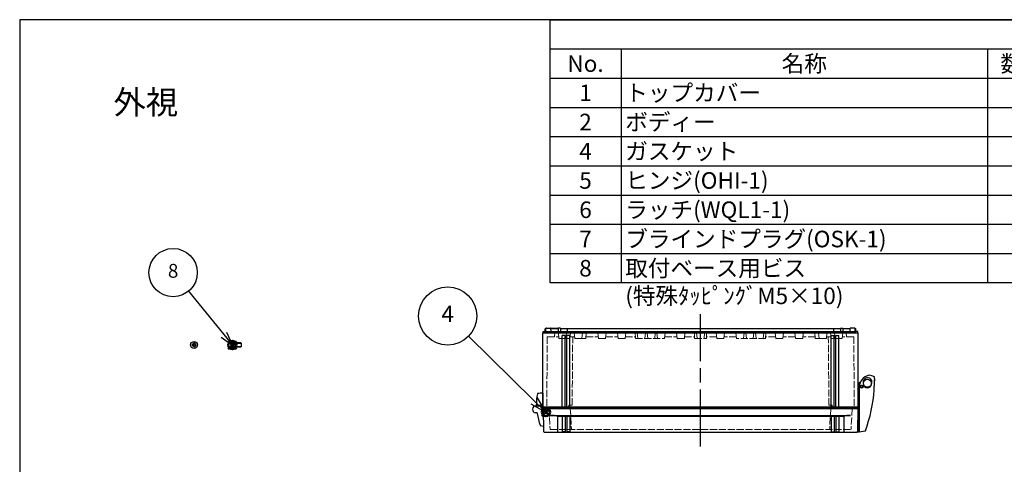
# Model space of a CAD drawing. Units: millimetres. Extents: x 0 to 4846, y 0 to 1680.
# Drawn here: x 0 to 1248, y 1116 to 1680 of the extents above; entities that cross this region are included whole.
import ezdxf

# ---------------------------------------------------------------- set-up
doc = ezdxf.new("R2010")
doc.units = ezdxf.units.MM
doc.header["$LTSCALE"] = 6
doc.linetypes.add('AM_ISO02W050x2', pattern=[3.75, 3, -0.75])
doc.linetypes.add('AM_ISO08W050', pattern=[18, 12, -1.5, 3, -1.5])
doc.layers.add('AM_12', color=7, linetype='Continuous', lineweight=50, plot=False)
for name, color, linetype, lineweight in [('AM_5', 3, 'Continuous', 25), ('AM_7', 4, 'AM_ISO08W050', 25), ('ｶﾞｽｹｯﾄ', 5, 'Continuous', 25), ('ﾄｯﾌﾟｶﾊﾞｰ', 7, 'Continuous', 25), ('ﾄｯﾌﾟｶﾊﾞｰ0', 7, 'AM_ISO02W050x2', 13), ('ﾋﾝｼﾞ', 4, 'Continuous', 25), ('ﾋﾞｽ', 8, 'Continuous', 25), ('ﾋﾞｽ0', 8, 'AM_ISO02W050x2', 13), ('ﾎﾞﾃﾞｨｰ', 2, 'Continuous', 25), ('ﾎﾞﾃﾞｨｰ0', 2, 'AM_ISO02W050x2', 13), ('ﾗｯﾁ', 6, 'Continuous', 25)]:
    doc.layers.add(name, color=color, linetype=linetype, lineweight=lineweight)
doc.styles.add('ACISOTS', font='isocp.shx', dxfattribs={"height": 1, "bigfont": 'extfont.shx'})
doc.styles.add('takachi1', font='txt', dxfattribs={"height": 2.5})

# ---------------------------------------------------------------- blocks, each defined once
blk = doc.blocks.new('TK-A3')
blk.add_lwpolyline([(0, 0), (403, 0), (403, 280), (0, 280)], close=True)
blk = doc.blocks.new('*S50')
at = {"layer": 'AM_12', "color": 4}
for p, q in [((661.7, 1177.4), (672.2, 1187.9)), ((661.7, 1187.9), (672.2, 1177.4))]:
    blk.add_line(p, q, dxfattribs=at)
blk.add_circle((667, 1182.7), 5.25, dxfattribs=at)
blk = doc.blocks.new('A$C72E1122B')
at = {"layer": 'ﾋﾞｽ'}
for p, q in [((-1.1, 0.5), (-2.5, 0.5)), ((-2.5, -0.5), (-2.5, 0.5)), ((-1.7, 1.7), (-1.1, 0.5)), ((-0.5, 1.1), (-1.7, 1.7)), ((-0.5, 1.1), (-1.1, 0.5)), ((-0.5, 2.5), (0.5, 2.5)), ((-0.5, 1.1), (-0.5, 2.5)), ((0.5, 1.1), (0.5, 2.5)), ((1.7, 1.7), (0.5, 1.1)), ((0.5, 1.1), (1.1, 0.5)), ((1.1, 0.5), (1.7, 1.7)), ((1.1, 0.5), (2.5, 0.5)), ((2.5, -0.5), (2.5, 0.5)), ((-1.1, -0.5), (-2.5, -0.5)), ((-1.1, -0.5), (-1.7, -1.7)), ((-1.7, -1.7), (-0.5, -1.1)), ((-0.5, -1.1), (-1.1, -0.5)), ((-0.5, -1.1), (-0.5, -2.5)), ((-0.5, -2.5), (0.5, -2.5)), ((0.5, -1.1), (1.1, -0.5)), ((0.5, -1.1), (1.7, -1.7)), ((0.5, -1.1), (0.5, -2.5)), ((1.1, -0.5), (2.5, -0.5)), ((1.7, -1.7), (1.1, -0.5))]:
    blk.add_line(p, q, dxfattribs=at)
blk.add_circle((0, 0), 4.4, dxfattribs=at)
for start, end in [(155.3757, 204.6243), (65.3757, 114.6243), (335.3757, 24.6243), (245.3757, 294.6243)]:
    blk.add_arc((0, 0), 1.25, start, end, dxfattribs=at)
blk = doc.blocks.new('A$C79CF55CB')
at = {"layer": 'ﾋﾞｽ'}
for p, q in [((0, 4.4), (-2.1, 4.2)), ((-2.1, 4.2), (-2.1, -4.2)), ((0, -4.4), (0, 4.4)), ((0.2, 2.1), (2, 2.5)), ((9.1, 2.5), (2, 2.5)), ((2, -2.5), (2, 2.5)), ((9.1, 2.5), (10, 2)), ((10, -2), (10, 2)), ((-2.1, -4.2), (0, -4.4)), ((0.2, -2.1), (2, -2.5)), ((2, -2.5), (9.1, -2.5)), ((10, -2), (9.1, -2.5))]:
    blk.add_line(p, q, dxfattribs=at)
for centre, radius, start, end in [((3.1, 0), 6.68, 140.8325, 219.1675), ((0.2, 2.3), 0.2, 180, 284.0362), ((0.2, -2.3), 0.2, 75.9638, 180)]:
    blk.add_arc(centre, radius, start, end, dxfattribs=at)
at = {"layer": 'ﾋﾞｽ0'}
for p, q in [((0, 2), (10, 2)), ((0, -2), (10, -2))]:
    blk.add_line(p, q, dxfattribs=at)
blk = doc.blocks.new('*S57')
at = {"color": 7}
for p, q in [((672.2, 1680), (2418, 1680)), ((672.2, 1346.5), (672.2, 1680)), ((2418, 1346.5), (672.2, 1346.5))]:
    blk.add_line(p, q, dxfattribs=at)
at = {"color": 1}
for p, q in [((672.2, 1643), (2418, 1643)), ((762.2, 1643), (762.2, 1605.9)), ((1226.8, 1643), (1226.8, 1605.9)), ((672.2, 1605.9), (2418, 1605.9)), ((762.2, 1605.9), (762.2, 1568.8)), ((1226.8, 1605.9), (1226.8, 1568.8)), ((672.2, 1568.8), (2418, 1568.8)), ((762.2, 1568.8), (762.2, 1531.8)), ((1226.8, 1568.8), (1226.8, 1531.8)), ((672.2, 1531.8), (2418, 1531.8)), ((762.2, 1531.8), (762.2, 1494.8)), ((1226.8, 1531.8), (1226.8, 1494.8)), ((672.2, 1494.8), (2418, 1494.8)), ((762.2, 1494.8), (762.2, 1457.7)), ((1226.8, 1494.8), (1226.8, 1457.7)), ((672.2, 1457.7), (2418, 1457.7)), ((762.2, 1457.7), (762.2, 1420.7)), ((1226.8, 1457.7), (1226.8, 1420.7)), ((672.2, 1420.7), (2418, 1420.7)), ((762.2, 1420.7), (762.2, 1383.6)), ((1226.8, 1420.7), (1226.8, 1383.6)), ((672.2, 1383.6), (2418, 1383.6)), ((762.2, 1383.6), (762.2, 1346.5)), ((1226.8, 1383.6), (1226.8, 1346.5))]:
    blk.add_line(p, q, dxfattribs=at)
at = {"color": 2, "char_height": 21, "style": 'ACISOTS'}
for s, insert, width, attachment_point in [('名称', (994.5, 1634.8), 453.823, 2), ('数量', (1271.8, 1634.8), 79.2, 2), ('No.', (717.2, 1634.8), 79.2, 2), ('1', (717.2, 1597.8), 79.2, 2), ('トップカバー', (767.6, 1597.8), 453.823, 1), ('2', (717.2, 1560.8), 79.2, 2), ('ボディー', (767.6, 1560.8), 453.823, 1), ('4', (717.2, 1523.7), 79.2, 2), ('ガスケット', (767.6, 1523.7), 453.823, 1), ('5', (717.2, 1486.7), 79.2, 2), ('ヒンジ(OHI-1)', (767.6, 1486.7), 453.823, 1), ('6', (717.2, 1449.6), 79.2, 2), ('ラッチ(WQL1-1)', (767.6, 1449.6), 453.823, 1), ('7', (717.2, 1412.5), 79.2, 2), ('ブラインドプラグ(OSK-1)', (767.6, 1412.5), 453.823, 1), ('8', (717.2, 1375.5), 79.2, 2), ('取付ベース用ビス (特殊ﾀｯﾋﾟﾝｸﾞM5×10)', (767.6, 1375.5), 453.823, 1)]:
    blk.add_mtext(s, dxfattribs=dict(at, insert=insert, width=width, attachment_point=attachment_point))
blk = doc.blocks.new('*S59')
at = {"layer": 'AM_12', "color": 4, "ltscale": 0.5}
for p, q in [((264.3, 1262.2), (274.8, 1272.7)), ((264.3, 1272.7), (274.8, 1262.2))]:
    blk.add_line(p, q, dxfattribs=at)
blk.add_circle((269.6, 1267.5), 5.25, dxfattribs=at)
blk = doc.blocks.new('*S61')
at = {"layer": 'AM_5', "color": 3, "ltscale": 0.5}
blk.add_line((213.9, 1335.7), (258.9, 1280.8), dxfattribs=at)
at = {"layer": 'AM_5', "color": 3, "linetype": 'Continuous', "ltscale": 0.5}
for p, q in [((255.3, 1277.8), (270, 1267.2)), ((258.9, 1280.8), (270, 1267.2)), ((270, 1267.2), (262.6, 1283.7))]:
    blk.add_line(p, q, dxfattribs=at)
at = {"layer": 'AM_5', "color": 3, "ltscale": 0.5}
blk.add_circle((194.5, 1359.4), 30.6, dxfattribs=at)
at = {"layer": 'AM_5', "color": 7, "ltscale": 0.5, "insert": (194.5, 1359.4), "char_height": 17.5, "attachment_point": 5, "style": 'ACISOTS'}
blk.add_mtext('8', dxfattribs=at)
blk = doc.blocks.new('*S70')
at = {"layer": 'AM_5', "color": 3, "ltscale": 0.5}
blk.add_line((568.8, 1278.7), (651.9, 1197.4), dxfattribs=at)
at = {"layer": 'AM_5', "color": 3, "linetype": 'Continuous', "ltscale": 0.5}
for p, q in [((667, 1182.7), (655.9, 1201.4)), ((648, 1193.3), (667, 1182.7)), ((651.9, 1197.4), (667, 1182.7))]:
    blk.add_line(p, q, dxfattribs=at)
at = {"layer": 'AM_5', "color": 3, "ltscale": 0.5}
blk.add_circle((542.5, 1304.4), 36.8, dxfattribs=at)
at = {"layer": 'AM_5', "color": 7, "ltscale": 0.5, "insert": (542.5, 1304.4), "char_height": 21, "attachment_point": 5, "style": 'ACISOTS'}
blk.add_mtext('4', dxfattribs=at)

msp = doc.modelspace()

# ---------------------------------------------------------------- hatches: boundary and pattern name
at = {"layer": 'ｶﾞｽｹｯﾄ', "ltscale": 0.2}
h = msp.add_hatch(dxfattribs=at)
h.set_pattern_fill('ANSI31', color=256, scale=0.2, style=0)
h.set_pattern_definition([(45, (-23.45106, -73.3909), (-0.4490128, 0.4490128), [])])
edge = h.paths.add_edge_path()
edge.add_line((666.851, 1186.208), (666.909, 1186.208))
edge.add_arc((666.909, 1184.458), 1.75, 0.3, 90, ccw=False)
edge.add_line((668.659, 1184.467), (668.646, 1181.949))
edge.add_arc((666.896, 1181.958), 1.75, -90, -0.3, ccw=False)
edge.add_line((666.896, 1180.208), (666.864, 1180.208))
edge.add_arc((666.864, 1181.958), 1.75, -179.7, -90, ccw=False)
edge.add_line((665.114, 1181.949), (665.101, 1184.467))
edge.add_arc((666.851, 1184.458), 1.75, 90, 179.7, ccw=False)

# ---------------------------------------------------------------- linework, layer by layer
at = {"layer": 'AM_7'}
msp.add_line((862.987, 1139.208), (862.987, 1306.708), dxfattribs=at)
at = {"layer": 'ﾄｯﾌﾟｶﾊﾞｰ'}
for p, q in [((663.487, 1187.208), (1062.487, 1187.208)), ((663.487, 1187.208), (663.994, 1158.19)), ((1062.487, 1187.208), (1061.981, 1158.19)), ((672.987, 1178.474), (1052.987, 1178.474)), ((1044.466, 1177.208), (681.508, 1177.208)), ((681.508, 1177.208), (681.508, 1157.708)), ((687.487, 1177.208), (687.487, 1157.708)), ((691.487, 1177.208), (691.487, 1157.708)), ((693.487, 1177.208), (693.487, 1157.708)), ((697.487, 1177.208), (697.487, 1157.708)), ((1028.487, 1177.208), (1028.487, 1157.708)), ((1032.487, 1177.208), (1032.487, 1157.708)), ((1034.487, 1177.208), (1034.487, 1157.708)), ((1038.487, 1177.208), (1038.487, 1157.708)), ((1044.466, 1177.208), (1044.466, 1157.708)), ((664.993, 1157.208), (1060.981, 1157.208)), ((691.487, 1157.708), (687.487, 1157.708)), ((697.487, 1157.708), (693.487, 1157.708)), ((1028.487, 1157.708), (1032.487, 1157.708)), ((1034.487, 1157.708), (1038.487, 1157.708))]:
    msp.add_line(p, q, dxfattribs=at)
for centre, radius, start, end in [((672.585, 1146.467), 32.009, 73.813057, 89.280143), ((1053.389, 1146.467), 32.009, 90.719857, 106.186943), ((664.993, 1158.208), 1, 181, 270), ((681.008, 1157.708), 0.5, 270, 0), ((686.987, 1157.708), 0.5, 270, 0), ((691.987, 1157.708), 0.5, 180, 270), ((692.987, 1157.708), 0.5, 270, 0), ((697.987, 1157.708), 0.5, 180, 270), ((1027.987, 1157.708), 0.5, 270, 0), ((1032.987, 1157.708), 0.5, 180, 270), ((1033.987, 1157.708), 0.5, 270, 0), ((1038.987, 1157.708), 0.5, 180, 270), ((1044.966, 1157.708), 0.5, 180, 270), ((1060.981, 1158.208), 1, 270, 359)]:
    msp.add_arc(centre, radius, start, end, dxfattribs=at)
at = {"layer": 'ﾄｯﾌﾟｶﾊﾞｰ0', "ltscale": 0.5}
for p, q in [((670.818, 1187.208), (672.191, 1160.992)), ((697.918, 1187.208), (699.291, 1160.992)), ((1028.057, 1187.208), (1026.683, 1160.992)), ((1055.157, 1187.208), (1053.783, 1160.992)), ((672.491, 1160.708), (1053.483, 1160.708))]:
    msp.add_line(p, q, dxfattribs=at)
for centre, start, end in [((672.491, 1161.008), 183, 270), ((699.591, 1161.008), 183, 270), ((1026.383, 1161.008), 270, 357), ((1053.483, 1161.008), 270, 357)]:
    msp.add_arc(centre, 0.3, start, end, dxfattribs=at)
at = {"layer": 'ﾋﾝｼﾞ'}
for p, q in [((662.987, 1206.818), (662.987, 1187.695)), ((654.556, 1190.707), (652.783, 1190.062)), ((654.088, 1190.315), (654.088, 1190.315)), ((654.237, 1190.318), (662.209, 1190.599)), ((663.287, 1186.574), (662.209, 1190.599)), ((663, 1178.345), (663.287, 1186.574)), ((656.108, 1181.598), (653.848, 1181.836)), ((656.109, 1181.598), (656.108, 1181.598)), ((663.652, 1177.752), (663.345, 1177.852))]:
    msp.add_line(p, q, dxfattribs=at)
at = {"layer": 'ﾋﾝｼﾞ', "ltscale": 13.59603}
msp.add_line((655.664, 1191.752), (662.987, 1191.368), dxfattribs=at)
at = {"layer": 'ﾋﾝｼﾞ'}
for centre, radius, start, end in [((715.083, 1194.462), 60, 169.244096, 182.667392), ((656.628, 1205.566), 0.5, 100.446604, 169.244096), ((665.604, 1156.886), 50, 93.000017, 100.446506), ((654.237, 1186.068), 4.25, 90, 264.758977), ((654.149, 1191.623), 1, 290, 2.667392), ((654.214, 1191.647), 1, 289.994533, 2.642467), ((654.214, 1191.647), 1, 289.994533, 2.642467), ((655.69, 1192.251), 0.5, 182.139865, 267.00608), ((655.69, 1192.251), 0.5, 182.139865, 267.00608), ((655.193, 1180.688), 1, 7.494472, 84.005747), ((656.505, 1180.912), 0.5, 149.688926, 187.444693), ((725.419, 1189.917), 70.001, 187.444749, 200.110397), ((663.5, 1178.328), 0.501, 178.066811, 251.933108), ((660.156, 1166.021), 0.5, 200.110453, 255.980302), ((669.739, 1204.395), 40.053, 255.978296, 261.586194)]:
    msp.add_arc(centre, radius, start, end, dxfattribs=at)
at = {"layer": 'ﾋﾝｼﾞ', "ltscale": 2.415323}
msp.add_arc((654.214, 1191.647), 1, 289.994533, 2.642467, dxfattribs=at)
at = {"layer": 'ﾋﾝｼﾞ', "ltscale": 1.410736}
msp.add_arc((655.69, 1192.251), 0.5, 182.139865, 267.00608, dxfattribs=at)
at = {"layer": 'ﾋﾝｼﾞ'}
msp.add_ellipse((715.072, 1194.462), major_axis=(2.229, -59.883), ratio=0.99996203, start_param=4.71239464, end_param=4.72140519, dxfattribs=at)
at = {"layer": 'ﾋﾝｼﾞ', "extrusion": (0, 0, -1)}
msp.add_ellipse((715.072, 1194.462), major_axis=(2.229, -59.883), ratio=0.99996203, start_param=1.56178012, end_param=1.57079066, dxfattribs=at)
at = {"layer": 'ﾎﾞﾃﾞｨｰ'}
for p, q in [((665.987, 1284.708), (666.045, 1288.024)), ((666.045, 1288.024), (666.387, 1288.708)), ((666.387, 1288.708), (667.083, 1288.708)), ((667.083, 1288.708), (666.387, 1288.708)), ((666.987, 1284.708), (667.054, 1288.52)), ((667.753, 1289.208), (672.721, 1289.208)), ((682.566, 1288.708), (673.391, 1288.708)), ((673.391, 1288.708), (682.566, 1288.708)), ((673.487, 1284.708), (673.421, 1288.52)), ((682.566, 1289.208), (682.487, 1284.708)), ((685.631, 1289.208), (682.566, 1289.208)), ((685.631, 1289.208), (685.592, 1284.708)), ((685.627, 1288.708), (1040.347, 1288.708)), ((694.187, 1284.708), (694.187, 1288.708)), ((1031.787, 1284.708), (1031.787, 1288.708)), ((1040.343, 1289.208), (1043.408, 1289.208)), ((1040.343, 1289.208), (1040.382, 1284.708)), ((1043.408, 1288.708), (1052.583, 1288.708)), ((1043.408, 1289.208), (1043.487, 1284.708)), ((1052.487, 1284.708), (1052.554, 1288.52)), ((1058.221, 1289.208), (1053.253, 1289.208)), ((1058.891, 1288.708), (1059.587, 1288.708)), ((1058.987, 1284.708), (1058.921, 1288.52)), ((1059.929, 1288.024), (1059.587, 1288.708)), ((1059.987, 1284.708), (1059.929, 1288.024)), ((662.987, 1282.775), (663.737, 1283.208)), ((662.987, 1189.141), (662.987, 1282.775)), ((663.737, 1283.208), (663.737, 1284.708)), ((663.737, 1284.708), (665.987, 1284.708)), ((663.737, 1283.208), (1062.237, 1283.208)), ((665.987, 1284.708), (1059.987, 1284.708)), ((687.487, 1189.141), (687.487, 1279.538)), ((691.487, 1279.538), (687.487, 1279.538)), ((691.487, 1189.141), (691.487, 1279.538)), ((693.487, 1189.141), (693.487, 1279.538)), ((697.487, 1279.538), (693.487, 1279.538)), ((697.487, 1189.141), (697.487, 1279.538)), ((1028.487, 1279.538), (1032.487, 1279.538)), ((1028.487, 1189.141), (1028.487, 1279.538)), ((1032.487, 1189.141), (1032.487, 1279.538)), ((1034.487, 1279.538), (1038.487, 1279.538)), ((1034.487, 1189.141), (1034.487, 1279.538)), ((1038.487, 1189.141), (1038.487, 1279.538)), ((1062.237, 1284.708), (1059.987, 1284.708)), ((1062.237, 1283.208), (1062.237, 1284.708)), ((1062.987, 1282.775), (1062.237, 1283.208)), ((1062.987, 1189.141), (1062.987, 1282.775)), ((662.987, 1189.141), (1062.987, 1189.141)), ((662.987, 1189.141), (663.737, 1188.708)), ((663.737, 1188.708), (1062.237, 1188.708)), ((663.737, 1188.708), (663.737, 1187.208)), ((663.737, 1187.208), (1062.237, 1187.208)), ((1062.987, 1189.141), (1062.237, 1188.708)), ((1062.237, 1188.708), (1062.237, 1187.208))]:
    msp.add_line(p, q, dxfattribs=at)
for centre, start, end in [((667.753, 1288.508), 90, 179), ((672.721, 1288.508), 1, 90), ((1053.253, 1288.508), 90, 179), ((1058.221, 1288.508), 1, 90)]:
    msp.add_arc(centre, 0.7, start, end, dxfattribs=at)
at = {"layer": 'ﾎﾞﾃﾞｨｰ0', "ltscale": 0.5}
for p, q in [((668.804, 1278.208), (668.01, 1187.208)), ((668.804, 1278.208), (683.318, 1278.208)), ((678.275, 1283.708), (677.987, 1278.208)), ((678.275, 1283.708), (682.287, 1283.708)), ((682.784, 1283.26), (683.544, 1276.066)), ((683.942, 1275.708), (692.033, 1275.708)), ((696.909, 1275.708), (692.033, 1275.708)), ((693.19, 1283.26), (692.43, 1276.066)), ((693.687, 1283.708), (1047.699, 1283.708)), ((698.066, 1283.26), (697.307, 1276.066)), ((697.533, 1278.208), (703.27, 1278.208)), ((700.237, 1191.208), (700.996, 1278.208)), ((702.737, 1283.26), (703.496, 1276.066)), ((712.08, 1275.708), (703.894, 1275.708)), ((717.08, 1275.708), (712.08, 1275.708)), ((713.237, 1283.26), (712.478, 1276.066)), ((718.237, 1283.26), (717.478, 1276.066)), ((717.704, 1278.208), (733.27, 1278.208)), ((732.737, 1283.26), (733.496, 1276.066)), ((742.08, 1275.708), (733.894, 1275.708)), ((743.237, 1283.26), (742.478, 1276.066)), ((742.704, 1278.208), (758.27, 1278.208)), ((757.737, 1283.26), (758.496, 1276.066)), ((767.08, 1275.708), (758.894, 1275.708)), ((768.237, 1283.26), (767.478, 1276.066)), ((767.704, 1278.208), (780.443, 1278.208)), ((780.487, 1275.708), (780.347, 1283.708)), ((780.487, 1275.708), (817.033, 1275.708)), ((783.561, 1276.066), (782.812, 1283.26)), ((792.414, 1276.066), (793.162, 1283.26)), ((796.061, 1276.066), (795.312, 1283.26)), ((804.914, 1276.066), (805.662, 1283.26)), ((807.784, 1283.26), (808.544, 1276.066)), ((818.19, 1283.26), (817.43, 1276.066)), ((817.656, 1278.208), (833.27, 1278.208)), ((832.737, 1283.26), (833.496, 1276.066)), ((842.08, 1275.708), (833.894, 1275.708)), ((843.237, 1283.26), (842.478, 1276.066)), ((842.704, 1278.208), (855.443, 1278.208)), ((855.487, 1275.708), (855.347, 1283.708)), ((855.487, 1275.708), (870.487, 1275.708)), ((858.561, 1276.066), (857.812, 1283.26)), ((867.414, 1276.066), (868.162, 1283.26)), ((870.487, 1275.708), (870.627, 1283.708)), ((883.27, 1278.208), (870.531, 1278.208)), ((882.737, 1283.26), (883.496, 1276.066)), ((883.894, 1275.708), (892.08, 1275.708)), ((893.237, 1283.26), (892.478, 1276.066)), ((908.318, 1278.208), (892.704, 1278.208)), ((907.784, 1283.26), (908.544, 1276.066)), ((945.487, 1275.708), (908.942, 1275.708)), ((918.19, 1283.26), (917.43, 1276.066)), ((921.061, 1276.066), (920.312, 1283.26)), ((929.914, 1276.066), (930.662, 1283.26)), ((933.561, 1276.066), (932.812, 1283.26)), ((942.414, 1276.066), (943.162, 1283.26)), ((945.487, 1275.708), (945.627, 1283.708)), ((958.27, 1278.208), (945.531, 1278.208)), ((957.737, 1283.26), (958.496, 1276.066)), ((958.894, 1275.708), (967.08, 1275.708)), ((968.237, 1283.26), (967.478, 1276.066)), ((983.27, 1278.208), (967.704, 1278.208)), ((982.737, 1283.26), (983.496, 1276.066)), ((983.894, 1275.708), (992.08, 1275.708)), ((993.237, 1283.26), (992.478, 1276.066)), ((1008.27, 1278.208), (992.704, 1278.208)), ((1007.737, 1283.26), (1008.496, 1276.066)), ((1008.894, 1275.708), (1013.894, 1275.708)), ((1012.737, 1283.26), (1013.496, 1276.066)), ((1013.894, 1275.708), (1022.08, 1275.708)), ((1023.237, 1283.26), (1022.478, 1276.066)), ((1028.441, 1278.208), (1022.704, 1278.208)), ((1025.737, 1191.208), (1024.978, 1278.208)), ((1027.908, 1283.26), (1028.667, 1276.066)), ((1029.065, 1275.708), (1033.942, 1275.708)), ((1032.784, 1283.26), (1033.544, 1276.066)), ((1042.033, 1275.708), (1033.942, 1275.708)), ((1043.19, 1283.26), (1042.43, 1276.066)), ((1057.17, 1278.208), (1042.656, 1278.208)), ((1047.699, 1283.708), (1047.987, 1278.208)), ((1057.17, 1278.208), (1057.965, 1187.208)), ((696.044, 1191.208), (696.026, 1189.141)), ((700.237, 1191.208), (696.044, 1191.208)), ((1025.737, 1191.208), (1029.93, 1191.208)), ((1029.93, 1191.208), (1029.948, 1189.141))]:
    msp.add_line(p, q, dxfattribs=at)
for points in [[(782.812, 1283.26, 0), (782.783, 1283.381, 0), (782.729, 1283.486, 0), (782.648, 1283.578, 0), (782.548, 1283.649, 0), (782.436, 1283.691, 0), (782.309, 1283.708, 0)], [(793.162, 1283.26, 0), (793.191, 1283.381, 0), (793.245, 1283.486, 0), (793.326, 1283.578, 0), (793.426, 1283.649, 0), (793.538, 1283.691, 0), (793.665, 1283.708, 0)], [(795.312, 1283.26, 0), (795.283, 1283.381, 0), (795.229, 1283.486, 0), (795.148, 1283.578, 0), (795.048, 1283.649, 0), (794.936, 1283.691, 0), (794.809, 1283.708, 0)], [(805.662, 1283.26, 0), (805.691, 1283.381, 0), (805.745, 1283.486, 0), (805.826, 1283.578, 0), (805.926, 1283.649, 0), (806.038, 1283.691, 0), (806.165, 1283.708, 0)], [(857.812, 1283.26, 0), (857.783, 1283.381, 0), (857.729, 1283.486, 0), (857.648, 1283.578, 0), (857.548, 1283.649, 0), (857.436, 1283.691, 0), (857.309, 1283.708, 0)], [(868.162, 1283.26, 0), (868.191, 1283.381, 0), (868.245, 1283.486, 0), (868.326, 1283.578, 0), (868.426, 1283.649, 0), (868.538, 1283.691, 0), (868.665, 1283.708, 0)], [(920.312, 1283.26, 0), (920.283, 1283.381, 0), (920.229, 1283.486, 0), (920.148, 1283.578, 0), (920.048, 1283.649, 0), (919.936, 1283.691, 0), (919.809, 1283.708, 0)], [(930.662, 1283.26, 0), (930.691, 1283.381, 0), (930.745, 1283.486, 0), (930.826, 1283.578, 0), (930.926, 1283.649, 0), (931.038, 1283.691, 0), (931.165, 1283.708, 0)], [(932.812, 1283.26, 0), (932.783, 1283.381, 0), (932.729, 1283.486, 0), (932.648, 1283.578, 0), (932.548, 1283.649, 0), (932.436, 1283.691, 0), (932.309, 1283.708, 0)], [(943.162, 1283.26, 0), (943.191, 1283.381, 0), (943.245, 1283.486, 0), (943.326, 1283.578, 0), (943.426, 1283.649, 0), (943.538, 1283.691, 0), (943.665, 1283.708, 0)]]:
    msp.add_polyline3d(points, dxfattribs=at)
for centre, radius, start, end in [((682.287, 1283.208), 0.5, 6.025822, 90), ((683.942, 1276.108), 0.4, 186.025822, 270), ((692.033, 1276.108), 0.4, 270, 353.974178), ((693.687, 1283.208), 0.5, 90, 173.974178), ((696.909, 1276.108), 0.4, 270, 353.974178), ((698.564, 1283.208), 0.5, 90, 173.97418), ((702.24, 1283.208), 0.5, 6.02582, 90), ((703.894, 1276.108), 0.4, 186.025822, 270), ((712.08, 1276.108), 0.4, 270, 353.974178), ((713.734, 1283.208), 0.5, 90, 173.97418), ((717.08, 1276.108), 0.4, 270, 353.974178), ((718.734, 1283.208), 0.5, 90, 173.97418), ((732.24, 1283.208), 0.5, 6.02582, 90), ((733.894, 1276.108), 0.4, 186.025822, 270), ((742.08, 1276.108), 0.4, 270, 353.974178), ((743.734, 1283.208), 0.5, 90, 173.97418), ((757.24, 1283.208), 0.5, 6.02582, 90), ((758.894, 1276.108), 0.4, 186.025822, 270), ((767.08, 1276.108), 0.4, 270, 353.974178), ((768.734, 1283.208), 0.5, 90, 173.97418), ((783.958, 1276.108), 0.4, 185.943504, 270), ((792.016, 1276.108), 0.4, 270, 354.056496), ((796.458, 1276.108), 0.4, 185.943504, 270), ((804.516, 1276.108), 0.4, 270, 354.056496), ((807.287, 1283.208), 0.5, 6.02582, 90), ((808.942, 1276.108), 0.4, 186.025822, 270), ((817.033, 1276.108), 0.4, 270, 353.974178), ((818.687, 1283.208), 0.5, 90, 173.97418), ((832.24, 1283.208), 0.5, 6.02582, 90), ((833.894, 1276.108), 0.4, 186.025822, 270), ((842.08, 1276.108), 0.4, 270, 353.974178), ((843.734, 1283.208), 0.5, 90, 173.97418), ((858.958, 1276.108), 0.4, 185.943504, 270), ((867.016, 1276.108), 0.4, 270, 354.056496), ((882.24, 1283.208), 0.5, 6.02582, 90), ((883.894, 1276.108), 0.4, 186.025822, 270), ((892.08, 1276.108), 0.4, 270, 353.974178), ((893.734, 1283.208), 0.5, 90, 173.97418), ((907.287, 1283.208), 0.5, 6.02582, 90), ((908.942, 1276.108), 0.4, 186.025822, 270), ((917.033, 1276.108), 0.4, 270, 353.974178), ((918.687, 1283.208), 0.5, 90, 173.97418), ((921.458, 1276.108), 0.4, 185.943504, 270), ((929.516, 1276.108), 0.4, 270, 354.056496), ((933.958, 1276.108), 0.4, 185.943504, 270), ((942.016, 1276.108), 0.4, 270, 354.056496), ((957.24, 1283.208), 0.5, 6.02582, 90), ((958.894, 1276.108), 0.4, 186.025822, 270), ((967.08, 1276.108), 0.4, 270, 353.974178), ((968.734, 1283.208), 0.5, 90, 173.97418), ((982.24, 1283.208), 0.5, 6.02582, 90), ((983.894, 1276.108), 0.4, 186.025822, 270), ((992.08, 1276.108), 0.4, 270, 353.974178), ((993.734, 1283.208), 0.5, 90, 173.97418), ((1007.24, 1283.208), 0.5, 6.02582, 90), ((1008.894, 1276.108), 0.4, 186.025822, 270), ((1012.24, 1283.208), 0.5, 6.02582, 90), ((1013.894, 1276.108), 0.4, 186.025822, 270), ((1022.08, 1276.108), 0.4, 270, 353.974178), ((1023.734, 1283.208), 0.5, 90, 173.97418), ((1027.411, 1283.208), 0.5, 6.02582, 90), ((1029.065, 1276.108), 0.4, 186.025822, 270), ((1032.287, 1283.208), 0.5, 6.025822, 90), ((1033.942, 1276.108), 0.4, 186.025822, 270), ((1042.033, 1276.108), 0.4, 270, 353.974178), ((1043.687, 1283.208), 0.5, 90, 173.974178)]:
    msp.add_arc(centre, radius, start, end, dxfattribs=at)
at = {"layer": 'ﾗｯﾁ'}
for p, q in [((1077.65, 1225.505), (1075.306, 1226.116)), ((1062.993, 1219.232), (1062.982, 1189.312)), ((1065.057, 1219.232), (1062.993, 1219.232)), ((1063.493, 1219.232), (1066.017, 1221.313)), ((1063.992, 1214.29), (1063.967, 1157.131)), ((1066.243, 1215.946), (1066.915, 1216.175)), ((1067.602, 1216.356), (1066.915, 1216.175)), ((1066.981, 1213.504), (1067.667, 1213.686)), ((1068.339, 1213.915), (1067.667, 1213.686)), ((1069.129, 1220.752), (1069.129, 1218.558)), ((1082.685, 1211.183), (1083.115, 1210.871)), ((1063.981, 1189.382), (1062.982, 1189.312)), ((1062.325, 1177.942), (1063.305, 1177.802)), ((1063.511, 1158.354), (1063.52, 1177.555)), ((1063.973, 1170.516), (1063.517, 1170.556)), ((1063.586, 1170.148), (1063.973, 1169.718)), ((1063.205, 1157.235), (1061.409, 1157.304)), ((1063.464, 1157.471), (1063.511, 1158.354)), ((1063.511, 1158.354), (1063.968, 1159.764)), ((1071.58, 1158.602), (1063.967, 1157.131))]:
    msp.add_line(p, q, dxfattribs=at)
msp.add_lwpolyline([(1082.972, 1211.013), (1082.973, 1210.994), (1082.981, 1210.968)], dxfattribs=at)
for centre, radius in [((1074.493, 1219.228), 5), ((1067.306, 1214.923), 1.777), ((1067.29, 1214.924), 1.581)]:
    msp.add_circle(centre, radius, dxfattribs=at)
for centre, radius, start, end in [((1080.73, 1213.267), 16.769, 103.596103, 176.506281), ((1078.139, 1217.454), 9.937, 124.115195, 148.498674), ((1074.481, 1222.467), 3.741, 77.250301, 120.790086), ((1060.409, 1170.188), 61.596, 68.468587, 74.579186), ((1076.621, 1222.752), 2.94, 3.95866, 69.510632), ((893.657, 1224.572), 189.8, 355.903481, 359.724195), ((1082.649, 1226.555), 1, 0.676506, 68.468587), ((1170.972, 1213.552), 88.112, 172.382684, 175.936953), ((1053.677, 1226.213), 29.974, 358.095589, 0.676506), ((1067.291, 1214.93), 1.5, 142.43768, 251.186354), ((1066.34, 1215.662), 0.3, 108.813456, 142.43768), ((1066.904, 1213.794), 0.3, 251.186354, 284.81346), ((1067.678, 1216.066), 0.3, 71.187214, 104.811443), ((1067.291, 1214.93), 1.5, 322.43854, 71.187214), ((1068.243, 1214.199), 0.3, 288.811434, 322.43854), ((1072.824, 1220.726), 3.696, 148.693708, 179.601448), ((1074.521, 1218.815), 5.398, 182.72216, 352.55029), ((893.657, 1224.572), 190, 339.785578, 355.838244), ((9618.996, 2034.81), 8577.948, 185.4308598, 185.452907), ((1073.964, 1218.863), 5.957, 352.782587, 7.774165), ((1088.861, 1211.819), 6.209, 173.112985, 185.882565), ((2874.926, 1120.892), 1794.572, 176.840697, 177.071906), ((1083.056, 1210.79), 0.1, 355.838244, 54.074326), ((1063.27, 1177.555), 0.25, 359.971111, 81.913444), ((1063.785, 1170.328), 0.268, 179.970808, 222.009968), ((1063.214, 1157.485), 0.25, 267.779373, 356.979373), ((1071.447, 1159.137), 0.551, 283.900748, 336.81929)]:
    msp.add_arc(centre, radius, start, end, dxfattribs=at)

# ---------------------------------------------------------------- block references
at = {"lineweight": 0, "xscale": 6, "yscale": 6, "zscale": 6}
msp.add_blockref('TK-A3', (0, 0), dxfattribs=at)
at = {"ltscale": 0.5}
msp.add_blockref('*S57', (0, 0), dxfattribs=at)
at = {"layer": 'AM_12', "ltscale": 0.5}
for name in ['*S59', '*S50']:
    msp.add_blockref(name, (0, 0), dxfattribs=at)
at = {"layer": 'AM_5', "ltscale": 0.5}
for name in ['*S61', '*S70']:
    msp.add_blockref(name, (0, 0), dxfattribs=at)
at = {"layer": 'ﾋﾞｽ'}
for name, p in [('A$C72E1122B', (221.023, 1267.74)), ('A$C79CF55CB', (271.023, 1267.74))]:
    msp.add_blockref(name, p, dxfattribs=at)

# ---------------------------------------------------------------- texts
at = {"insert": (118.928, 1590.366), "char_height": 30, "attachment_point": 1, "style": 'takachi1'}
msp.add_mtext_dynamic_manual_height_columns('{\\Fisocp,extfont|c128;外視}', width=81.94642, gutter_width=12.5, heights=[0], dxfattribs=at)

doc.saveas('drawing.dxf')
